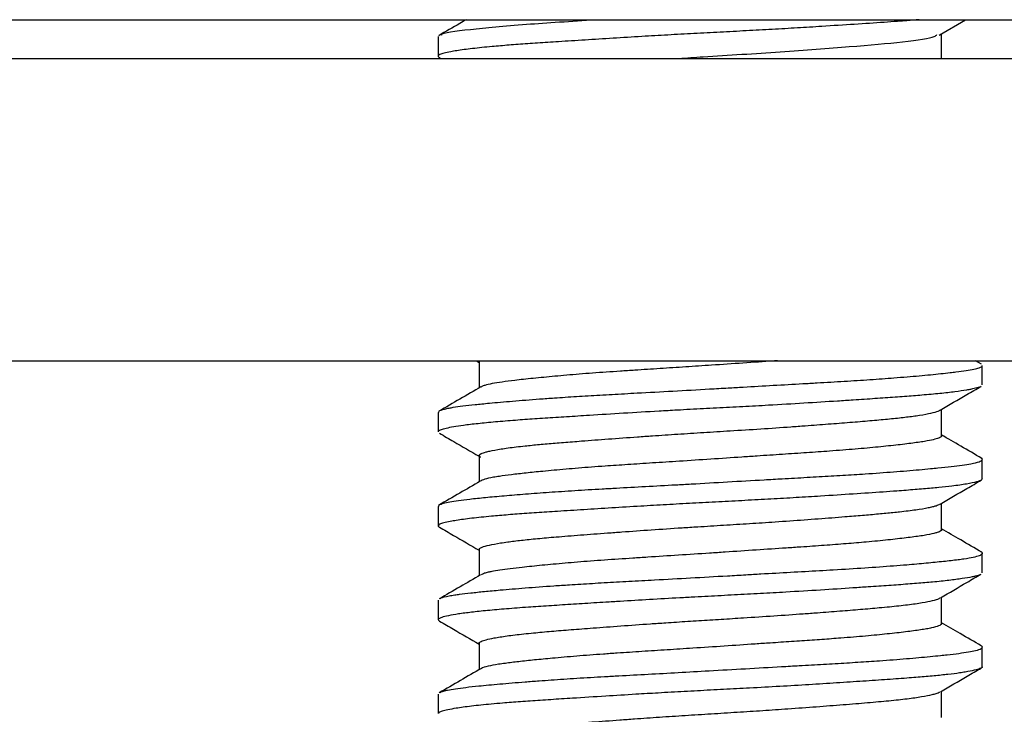
# Model space of a CAD drawing. Units: inches. Extents: x 4 to 268, y 4 to 172.
# Drawn here: x 110 to 110, y 34 to 34 of the extents above; entities that cross this region are included whole.
import ezdxf

# ---------------------------------------------------------------- set-up
doc = ezdxf.new("R2010")
doc.units = ezdxf.units.IN
doc.header["$LTSCALE"] = 16
doc.header["$MEASUREMENT"] = 0

msp = doc.modelspace()

# ---------------------------------------------------------------- linework, layer by layer
for p, q in [((109.62458, 33.82319), (129.05436, 33.82319)), ((110.19682, 33.81808), (110.20561, 33.82319)), ((110.19762, 33.8103), (110.19762, 33.81854)), ((110.03022, 33.81754), (110.03022, 33.81104)), ((109.42583, 33.8103), (110.4351, 33.8103)), ((110.03074, 33.81052), (110.03112, 33.8103)), ((109.42583, 33.7097), (110.4351, 33.7097)), ((110.04291, 33.7097), (110.04382, 33.70917)), ((110.04382, 33.70943), (110.04382, 33.70068)), ((110.21096, 33.70856), (110.20899, 33.7097)), ((110.21122, 33.70167), (110.21122, 33.70815)), ((110.03022, 33.69252), (110.03022, 33.68604)), ((110.19762, 33.68476), (110.19762, 33.69354)), ((110.04382, 33.67818), (110.04382, 33.66942)), ((110.21122, 33.67042), (110.21122, 33.6769)), ((110.03022, 33.66127), (110.03022, 33.65479)), ((110.19762, 33.65351), (110.19762, 33.66229)), ((110.04382, 33.64693), (110.04382, 33.63818)), ((110.21122, 33.63917), (110.21122, 33.64565)), ((110.03022, 33.63002), (110.03022, 33.62354)), ((110.19762, 33.62226), (110.19762, 33.63104)), ((110.04382, 33.61568), (110.04382, 33.60693)), ((110.21122, 33.60792), (110.21122, 33.6144)), ((110.03022, 33.59877), (110.03022, 33.59229)), ((110.19762, 33.59101), (110.19762, 33.59979))]:
    msp.add_line(p, q)
for points, knots in [([(110.19026, 33.82319), (110.18893, 33.82308), (110.18665, 33.82289), (110.18267, 33.8226), (110.17704, 33.8222), (110.16875, 33.82164), (110.15896, 33.82101), (110.14973, 33.82044), (110.14133, 33.81995), (110.13414, 33.81956), (110.1269, 33.81918), (110.11962, 33.8188), (110.1109, 33.81833), (110.10369, 33.81793), (110.09613, 33.81749), (110.08828, 33.81701), (110.07897, 33.81642), (110.07059, 33.81588), (110.06318, 33.8154), (110.0567, 33.81495), (110.05178, 33.81456), (110.04783, 33.81421), (110.04351, 33.8138), (110.03855, 33.81322), (110.03453, 33.81258), (110.03202, 33.81203), (110.03064, 33.81157), (110.03016, 33.81119), (110.03027, 33.81086), (110.03038, 33.81068), (110.0307, 33.81056), (110.03075, 33.81054)], [0, 0, 0, 0, 0.027136, 0.046193, 0.072443, 0.125269, 0.17858, 0.216203, 0.253999, 0.291969, 0.311027, 0.348649, 0.386444, 0.424414, 0.443471, 0.487256, 0.53139, 0.575882, 0.613519, 0.651322, 0.689292, 0.708347, 0.734597, 0.787423, 0.840734, 0.878372, 0.916177, 0.954149, 0.973205, 0.995263, 1, 1, 1, 1]), ([(110.03954, 33.82319), (110.03882, 33.82277), (110.03576, 33.82099), (110.0327, 33.81921), (110.03037, 33.81786)], [0, 0, 0, 0, 0.236293, 1, 1, 1, 1]), ([(110.03138, 33.81796), (110.0313, 33.81808), (110.03079, 33.81878), (110.04003, 33.81995), (110.0574, 33.82161), (110.07447, 33.82268), (110.08254, 33.82319)], [0, 0, 0, 0, 0.066377, 0.388752, 0.711054, 1, 1, 1, 1]), ([(110.1102, 33.8103), (110.1129, 33.81048), (110.12402, 33.81124), (110.14445, 33.81245), (110.16791, 33.81426), (110.18561, 33.81579), (110.19543, 33.81724), (110.19591, 33.818), (110.19604, 33.81821)], [0, 0, 0, 0, 0.068059, 0.280443, 0.492779, 0.705187, 0.917514, 1, 1, 1, 1]), ([(110.03041, 33.69252), (110.03039, 33.69266), (110.03034, 33.69303), (110.03179, 33.69353), (110.03365, 33.69395), (110.0356, 33.69429), (110.03831, 33.69467), (110.04233, 33.69513), (110.04771, 33.69567), (110.05477, 33.69629), (110.06228, 33.69688), (110.06834, 33.69731), (110.07368, 33.69768), (110.08002, 33.69807), (110.08802, 33.69853), (110.09742, 33.69904), (110.10828, 33.69963), (110.11847, 33.70021), (110.12629, 33.70065), (110.13338, 33.70106), (110.14173, 33.70155), (110.14991, 33.702), (110.15623, 33.70236), (110.16236, 33.70271), (110.16974, 33.70316), (110.17665, 33.70363), (110.18362, 33.70415), (110.19045, 33.70472), (110.19645, 33.70531), (110.20026, 33.70572), (110.20315, 33.70606), (110.20595, 33.70644), (110.20855, 33.7069), (110.21045, 33.70743), (110.21141, 33.70785), (110.21115, 33.70811), (110.21112, 33.70815)], [0, 0, 0, 0, 0.025927, 0.069022, 0.090732, 0.106002, 0.136636, 0.167403, 0.198308, 0.241016, 0.284114, 0.305824, 0.321095, 0.351731, 0.382501, 0.413408, 0.456115, 0.49921, 0.52092, 0.538656, 0.574333, 0.610346, 0.628473, 0.646036, 0.681539, 0.717724, 0.736027, 0.778737, 0.821835, 0.843546, 0.858816, 0.88945, 0.920217, 0.951122, 0.993829, 1, 1, 1, 1]), ([(110.14308, 33.7097), (110.14263, 33.70967), (110.1389, 33.70942), (110.13158, 33.70892), (110.12321, 33.70836), (110.1154, 33.70784), (110.10822, 33.70737), (110.10115, 33.70692), (110.09536, 33.70654), (110.08917, 33.70613), (110.08141, 33.70559), (110.07426, 33.70501), (110.06765, 33.70442), (110.06163, 33.70384), (110.05583, 33.70321), (110.05134, 33.70263), (110.04799, 33.70209), (110.04595, 33.70161), (110.04473, 33.70122), (110.04452, 33.70102), (110.04443, 33.70094)], [0, 0, 0, 0, 0.010513, 0.087217, 0.164625, 0.196527, 0.260515, 0.324719, 0.356939, 0.395056, 0.471763, 0.549174, 0.58729, 0.663995, 0.741402, 0.805076, 0.869176, 0.933709, 0.971824, 1, 1, 1, 1]), ([(110.21079, 33.7012), (110.21078, 33.70119), (110.21062, 33.70103), (110.20954, 33.7007), (110.20783, 33.70028), (110.20541, 33.69984), (110.20223, 33.69936), (110.19724, 33.69879), (110.19157, 33.69828), (110.18542, 33.6978), (110.17901, 33.69734), (110.1732, 33.69694), (110.16783, 33.69658), (110.16127, 33.69616), (110.15194, 33.69557), (110.14129, 33.69494), (110.13151, 33.69442), (110.12279, 33.69396), (110.11549, 33.69358), (110.10911, 33.69323), (110.10165, 33.69281), (110.09176, 33.69223), (110.08151, 33.69158), (110.07285, 33.69103), (110.06566, 33.69057), (110.06007, 33.69019), (110.05573, 33.68987), (110.05129, 33.68952), (110.04608, 33.68906), (110.04164, 33.68858), (110.03807, 33.68813), (110.03523, 33.68769), (110.03273, 33.6872), (110.0313, 33.68681), (110.03047, 33.68643), (110.03008, 33.6862), (110.03022, 33.68604), (110.03022, 33.68604)], [0, 0, 0, 0, 0.001735, 0.033643, 0.065229, 0.08089, 0.117624, 0.154591, 0.191796, 0.223305, 0.254958, 0.286758, 0.302719, 0.324703, 0.368945, 0.413593, 0.445114, 0.476774, 0.508574, 0.524533, 0.546518, 0.590761, 0.635411, 0.666934, 0.698596, 0.730398, 0.746358, 0.764725, 0.801593, 0.838648, 0.85726, 0.888769, 0.920422, 0.952221, 0.968182, 0.999691, 1, 1, 1, 1]), ([(110.04443, 33.70103), (110.04209, 33.69967), (110.03742, 33.69696), (110.03275, 33.69425), (110.03041, 33.69289)], [0, 0, 0, 0, 0.49983, 1, 1, 1, 1]), ([(110.19723, 33.69331), (110.20018, 33.69503), (110.2047, 33.69766), (110.20922, 33.70028), (110.21079, 33.70119)], [0, 0, 0, 0, 0.652485, 1, 1, 1, 1]), ([(110.04435, 33.67763), (110.0443, 33.67765), (110.04395, 33.67778), (110.04386, 33.678), (110.04377, 33.67838), (110.04436, 33.67883), (110.04573, 33.67928), (110.04785, 33.67979), (110.0509, 33.68036), (110.05511, 33.68094), (110.0588, 33.68135), (110.06217, 33.6817), (110.06633, 33.68209), (110.07185, 33.68255), (110.07861, 33.68307), (110.08677, 33.68369), (110.09481, 33.68427), (110.10118, 33.68472), (110.10707, 33.68512), (110.11421, 33.68559), (110.12146, 33.68604), (110.12927, 33.68653), (110.13758, 33.68705), (110.14591, 33.68762), (110.15207, 33.68807), (110.15752, 33.68848), (110.16373, 33.68895), (110.16951, 33.68942), (110.17488, 33.68987), (110.17982, 33.69032), (110.18501, 33.69085), (110.18966, 33.69146), (110.19354, 33.69212), (110.19582, 33.6927), (110.19682, 33.69308), (110.19705, 33.69322), (110.19711, 33.69325)], [0, 0, 0, 0, 0.003146, 0.024878, 0.042679, 0.078442, 0.114446, 0.132545, 0.175294, 0.21843, 0.24016, 0.255463, 0.28615, 0.316941, 0.347845, 0.390591, 0.433726, 0.455455, 0.473101, 0.508706, 0.544868, 0.563128, 0.605879, 0.649018, 0.670749, 0.688549, 0.724308, 0.760307, 0.778403, 0.814103, 0.849984, 0.886047, 0.928794, 0.971928, 0.993657, 1, 1, 1, 1]), ([(110.03062, 33.68558), (110.0322, 33.68467), (110.0366, 33.68211), (110.041, 33.67956), (110.04382, 33.67792)], [0, 0, 0, 0, 0.358111, 1, 1, 1, 1]), ([(110.19755, 33.68476), (110.19757, 33.68473), (110.19777, 33.68452), (110.19709, 33.68411), (110.1956, 33.68356), (110.19338, 33.6831), (110.19034, 33.6826), (110.18628, 33.68205), (110.18121, 33.68147), (110.17547, 33.68088), (110.16909, 33.6803), (110.16102, 33.67967), (110.15283, 33.6791), (110.14475, 33.67856), (110.13748, 33.67807), (110.12951, 33.67753), (110.12085, 33.67695), (110.11236, 33.67639), (110.10447, 33.67588), (110.09737, 33.67542), (110.0907, 33.67498), (110.0854, 33.67462), (110.07968, 33.6742), (110.07255, 33.67362), (110.0653, 33.67295), (110.0593, 33.67234), (110.05445, 33.67179), (110.05098, 33.67132), (110.04792, 33.67082), (110.04546, 33.67029), (110.04464, 33.66985), (110.04424, 33.66963)], [0, 0, 0, 0, 0.004792, 0.041572, 0.078593, 0.115859, 0.137874, 0.182177, 0.226888, 0.248903, 0.293208, 0.337919, 0.374695, 0.411716, 0.448988, 0.471003, 0.515305, 0.560014, 0.579663, 0.617859, 0.653728, 0.671108, 0.693121, 0.737422, 0.782129, 0.818905, 0.855927, 0.893199, 0.915215, 0.95952, 1, 1, 1, 1]), ([(110.21108, 33.67722), (110.20875, 33.67858), (110.20426, 33.68119), (110.19977, 33.6838), (110.19762, 33.68505)], [0, 0, 0, 0, 0.520382, 1, 1, 1, 1]), ([(110.03042, 33.66127), (110.03039, 33.66141), (110.03033, 33.66167), (110.03109, 33.66201), (110.03218, 33.66237), (110.03395, 33.66277), (110.03688, 33.66324), (110.0408, 33.66372), (110.04582, 33.66424), (110.05204, 33.6648), (110.05796, 33.66529), (110.06435, 33.66578), (110.07119, 33.66627), (110.07858, 33.66673), (110.08475, 33.66709), (110.09105, 33.66744), (110.09917, 33.66789), (110.10755, 33.66835), (110.11668, 33.66885), (110.12655, 33.66942), (110.13668, 33.67), (110.14406, 33.67042), (110.1502, 33.67077), (110.157, 33.67115), (110.16485, 33.67161), (110.17325, 33.67214), (110.18193, 33.67276), (110.18899, 33.67335), (110.19365, 33.67379), (110.19729, 33.67415), (110.20098, 33.67455), (110.20467, 33.67501), (110.20795, 33.67552), (110.21042, 33.67611), (110.21124, 33.67668), (110.21128, 33.67709), (110.21091, 33.67726), (110.21079, 33.67732)], [0, 0, 0, 0, 0.025067, 0.046223, 0.061104, 0.090956, 0.120938, 0.151054, 0.185797, 0.220726, 0.255844, 0.273173, 0.307988, 0.343037, 0.360656, 0.37798, 0.41279, 0.447845, 0.46547, 0.507088, 0.549085, 0.570241, 0.585123, 0.614976, 0.644959, 0.675076, 0.716696, 0.758695, 0.779851, 0.794733, 0.824587, 0.854572, 0.88469, 0.926309, 0.968306, 0.989462, 1, 1, 1, 1]), ([(110.2112, 33.67042), (110.21114, 33.67027), (110.21105, 33.67004), (110.2103, 33.6697), (110.209, 33.66928), (110.20623, 33.6687), (110.20181, 33.66806), (110.19683, 33.6675), (110.19174, 33.66705), (110.18693, 33.66667), (110.18237, 33.66633), (110.1767, 33.66593), (110.16838, 33.66537), (110.15857, 33.66473), (110.14932, 33.66416), (110.14091, 33.66368), (110.13372, 33.66329), (110.12647, 33.66291), (110.11919, 33.66252), (110.11048, 33.66206), (110.10327, 33.66165), (110.09572, 33.66121), (110.08787, 33.66074), (110.07858, 33.66015), (110.07023, 33.65961), (110.06285, 33.65913), (110.0564, 33.65867), (110.05151, 33.65829), (110.04757, 33.65794), (110.04329, 33.65752), (110.03837, 33.65694), (110.03439, 33.6563), (110.03193, 33.65576), (110.03059, 33.6553), (110.03017, 33.65491), (110.03024, 33.6546), (110.03048, 33.65443), (110.03061, 33.65435)], [0, 0, 0, 0, 0.02829, 0.043324, 0.064035, 0.105715, 0.147778, 0.177475, 0.207304, 0.237264, 0.2523, 0.27301, 0.314688, 0.35675, 0.386433, 0.416254, 0.446212, 0.461248, 0.490931, 0.52075, 0.550708, 0.565743, 0.600329, 0.63515, 0.670213, 0.699907, 0.729733, 0.75969, 0.774724, 0.795434, 0.837113, 0.879174, 0.90887, 0.938697, 0.968656, 0.983691, 1, 1, 1, 1]), ([(110.04416, 33.66962), (110.04189, 33.6683), (110.03729, 33.66563), (110.03269, 33.66295), (110.03035, 33.6616)], [0, 0, 0, 0, 0.492905, 1, 1, 1, 1]), ([(110.19716, 33.66203), (110.20014, 33.66376), (110.2047, 33.6664), (110.20925, 33.66905), (110.21083, 33.66996)], [0, 0, 0, 0, 0.654018, 1, 1, 1, 1]), ([(110.0439, 33.64693), (110.0439, 33.64704), (110.04391, 33.6473), (110.04487, 33.64778), (110.047, 33.64838), (110.05013, 33.64897), (110.05313, 33.64941), (110.0562, 33.64981), (110.06036, 33.65028), (110.06518, 33.65073), (110.07084, 33.65122), (110.07745, 33.65173), (110.08496, 33.6523), (110.09284, 33.65288), (110.10107, 33.65347), (110.1096, 33.65404), (110.11623, 33.65446), (110.12229, 33.65484), (110.1295, 33.65529), (110.13665, 33.65574), (110.14419, 33.65625), (110.15207, 33.65681), (110.15975, 33.65739), (110.16512, 33.65781), (110.16948, 33.65816), (110.17414, 33.65855), (110.17925, 33.65901), (110.1844, 33.65953), (110.18928, 33.66014), (110.19273, 33.66073), (110.19473, 33.66118), (110.19619, 33.66157), (110.19675, 33.66184), (110.19712, 33.66202)], [0, 0, 0, 0, 0.022248, 0.054272, 0.098567, 0.143265, 0.165782, 0.184227, 0.221284, 0.25859, 0.277343, 0.321639, 0.366338, 0.388855, 0.433152, 0.477851, 0.500368, 0.518798, 0.555841, 0.593164, 0.611935, 0.65623, 0.700927, 0.723443, 0.7393, 0.771097, 0.803002, 0.835024, 0.879317, 0.924013, 0.946528, 0.964974, 1, 1, 1, 1]), ([(110.03061, 33.65434), (110.03218, 33.65343), (110.03659, 33.65087), (110.04099, 33.64831), (110.04382, 33.64667)], [0, 0, 0, 0, 0.357443, 1, 1, 1, 1]), ([(110.19754, 33.65351), (110.19756, 33.65348), (110.19779, 33.65321), (110.19705, 33.65284), (110.19549, 33.65229), (110.19299, 33.65175), (110.18942, 33.65122), (110.18507, 33.65066), (110.17997, 33.65008), (110.17318, 33.64941), (110.166, 33.64881), (110.1587, 33.64825), (110.15195, 33.64779), (110.14441, 33.64728), (110.13603, 33.64673), (110.12742, 33.64614), (110.11876, 33.64556), (110.1101, 33.64499), (110.10159, 33.64445), (110.09333, 33.64391), (110.08535, 33.64338), (110.07792, 33.64281), (110.071, 33.64223), (110.06463, 33.64164), (110.05863, 33.64102), (110.05405, 33.64049), (110.05065, 33.64002), (110.04834, 33.63964), (110.04671, 33.63929), (110.04529, 33.63894), (110.04477, 33.63865), (110.04447, 33.63848)], [0, 0, 0, 0, 0.006033, 0.051013, 0.0732, 0.117807, 0.162751, 0.184898, 0.229467, 0.274445, 0.311445, 0.348693, 0.386192, 0.408341, 0.452915, 0.497897, 0.520048, 0.564625, 0.60961, 0.631761, 0.676339, 0.721325, 0.743472, 0.788041, 0.83302, 0.864816, 0.896725, 0.928739, 0.944797, 0.966945, 1, 1, 1, 1]), ([(110.21103, 33.64601), (110.2087, 33.64736), (110.20423, 33.64996), (110.19976, 33.65256), (110.19762, 33.6538)], [0, 0, 0, 0, 0.521742, 1, 1, 1, 1]), ([(110.03086, 33.63054), (110.03095, 33.63062), (110.03131, 33.63094), (110.03314, 33.63136), (110.03547, 33.63177), (110.03782, 33.6321), (110.04096, 33.63248), (110.04549, 33.63295), (110.0514, 33.6335), (110.05901, 33.63413), (110.06695, 33.63472), (110.0733, 33.63515), (110.07886, 33.6355), (110.08542, 33.63588), (110.09364, 33.63634), (110.10323, 33.63686), (110.11421, 33.63746), (110.12442, 33.63804), (110.13222, 33.63849), (110.13925, 33.6389), (110.1475, 33.63937), (110.15549, 33.63982), (110.16378, 33.6403), (110.17227, 33.64082), (110.18027, 33.64139), (110.18584, 33.64184), (110.19057, 33.64224), (110.19571, 33.64273), (110.20012, 33.6432), (110.20315, 33.64357), (110.2058, 33.64392), (110.20842, 33.64437), (110.21014, 33.64482), (110.21116, 33.64533), (110.21153, 33.64573), (110.21085, 33.64603), (110.21068, 33.64611)], [0, 0, 0, 0, 0.014916, 0.058167, 0.079955, 0.095275, 0.126009, 0.156885, 0.187905, 0.230766, 0.274016, 0.295803, 0.311129, 0.341875, 0.372754, 0.403771, 0.44663, 0.489879, 0.511665, 0.529519, 0.565382, 0.601474, 0.619614, 0.662476, 0.705728, 0.727517, 0.744898, 0.780277, 0.816834, 0.835452, 0.853304, 0.889165, 0.925254, 0.943393, 0.986252, 1, 1, 1, 1]), ([(110.21074, 33.63872), (110.21066, 33.63866), (110.21037, 33.63844), (110.20927, 33.63812), (110.20736, 33.63768), (110.20466, 33.63721), (110.20027, 33.63662), (110.19513, 33.63609), (110.18945, 33.63561), (110.18344, 33.63515), (110.17793, 33.63476), (110.1728, 33.63442), (110.16651, 33.634), (110.15747, 33.63341), (110.14704, 33.63277), (110.13739, 33.63223), (110.12873, 33.63178), (110.12143, 33.63139), (110.11536, 33.63107), (110.10884, 33.63072), (110.10047, 33.63024), (110.09229, 33.62976), (110.0848, 33.62929), (110.078, 33.62886), (110.0705, 33.62838), (110.06462, 33.628), (110.05998, 33.62768), (110.05519, 33.62733), (110.04954, 33.62688), (110.04466, 33.62641), (110.04042, 33.62594), (110.03678, 33.62545), (110.03345, 33.62487), (110.03133, 33.62434), (110.0303, 33.62386), (110.03007, 33.62346), (110.03051, 33.6232), (110.03068, 33.6231)], [0, 0, 0, 0, 0.01265, 0.043493, 0.058973, 0.094598, 0.13045, 0.166533, 0.197104, 0.227811, 0.258652, 0.27413, 0.295453, 0.338364, 0.381668, 0.412242, 0.442952, 0.473797, 0.489276, 0.507072, 0.542814, 0.578774, 0.596845, 0.627417, 0.658124, 0.688966, 0.704445, 0.722624, 0.758757, 0.794336, 0.812017, 0.847642, 0.883493, 0.919573, 0.950144, 0.98085, 1, 1, 1, 1]), ([(110.04425, 33.63843), (110.042, 33.63712), (110.03742, 33.63446), (110.03283, 33.6318), (110.0305, 33.63044)], [0, 0, 0, 0, 0.490903, 1, 1, 1, 1]), ([(110.19728, 33.63084), (110.20022, 33.63255), (110.20472, 33.63517), (110.20922, 33.63778), (110.21077, 33.63868)], [0, 0, 0, 0, 0.655301, 1, 1, 1, 1]), ([(110.0439, 33.61568), (110.04388, 33.61572), (110.04373, 33.61594), (110.04443, 33.61634), (110.04603, 33.61688), (110.04883, 33.6175), (110.05293, 33.61816), (110.05758, 33.61873), (110.06169, 33.61915), (110.06573, 33.61953), (110.07097, 33.61998), (110.07677, 33.62043), (110.08337, 33.62093), (110.09087, 33.62149), (110.09909, 33.62208), (110.10537, 33.6225), (110.11075, 33.62286), (110.11691, 33.62326), (110.12435, 33.62372), (110.13273, 33.62424), (110.14195, 33.62484), (110.15012, 33.62542), (110.15612, 33.62587), (110.16141, 33.62627), (110.16739, 33.62674), (110.1729, 33.6272), (110.17838, 33.62768), (110.18368, 33.6282), (110.18821, 33.62876), (110.19196, 33.62934), (110.19487, 33.62992), (110.1966, 33.63044), (110.19703, 33.63072), (110.19712, 33.63078)], [0, 0, 0, 0, 0.0081041, 0.045057, 0.0822078, 0.1195598, 0.1638242, 0.208491, 0.2309918, 0.2494156, 0.2864379, 0.3237271, 0.342477, 0.3867375, 0.4314002, 0.4538989, 0.4697449, 0.5015201, 0.5334033, 0.5654038, 0.6096671, 0.6543329, 0.6768332, 0.6952674, 0.732299, 0.7695739, 0.7883107, 0.8325757, 0.8772435, 0.8997449, 0.9440083, 0.9886736, 1, 1, 1, 1]), ([(110.03066, 33.62306), (110.03221, 33.62216), (110.0366, 33.61961), (110.04098, 33.61706), (110.04382, 33.61542)], [0, 0, 0, 0, 0.3535267, 1, 1, 1, 1]), ([(110.19758, 33.62226), (110.19759, 33.62222), (110.19766, 33.62195), (110.19685, 33.62146), (110.19494, 33.62091), (110.19215, 33.62038), (110.18854, 33.61984), (110.18389, 33.61927), (110.17854, 33.61868), (110.17251, 33.6181), (110.16511, 33.61748), (110.15793, 33.61695), (110.15125, 33.61649), (110.14544, 33.6161), (110.14022, 33.61576), (110.13396, 33.61534), (110.12535, 33.61475), (110.11551, 33.6141), (110.10634, 33.6135), (110.09791, 33.61296), (110.09085, 33.6125), (110.08356, 33.61199), (110.07614, 33.61142), (110.06852, 33.61076), (110.06212, 33.61014), (110.05686, 33.60958), (110.05301, 33.6091), (110.0495, 33.6086), (110.0466, 33.60806), (110.04491, 33.60757), (110.0445, 33.6073), (110.04445, 33.60727)], [0, 0, 0, 0, 0.007699, 0.052407, 0.097525, 0.11974, 0.164445, 0.209561, 0.231773, 0.276473, 0.321583, 0.353472, 0.385473, 0.417579, 0.433683, 0.455895, 0.500596, 0.545707, 0.58274, 0.620096, 0.657783, 0.679995, 0.724695, 0.769805, 0.806907, 0.844257, 0.88186, 0.904076, 0.948784, 0.993901, 1, 1, 1, 1]), ([(110.21088, 33.61485), (110.20855, 33.6162), (110.20413, 33.61877), (110.19971, 33.62134), (110.19762, 33.62255)], [0, 0, 0, 0, 0.527978, 1, 1, 1, 1]), ([(110.03091, 33.59933), (110.03098, 33.5994), (110.03118, 33.59958), (110.03214, 33.59985), (110.03362, 33.6002), (110.03586, 33.60059), (110.03932, 33.60105), (110.04411, 33.60157), (110.05055, 33.60218), (110.05755, 33.60276), (110.06346, 33.60321), (110.06912, 33.60362), (110.07628, 33.6041), (110.08394, 33.60455), (110.09186, 33.60499), (110.10002, 33.60543), (110.11007, 33.60598), (110.12093, 33.60659), (110.13248, 33.60726), (110.1425, 33.60784), (110.14975, 33.60824), (110.15575, 33.60858), (110.16237, 33.60896), (110.16994, 33.60943), (110.17799, 33.60997), (110.18619, 33.6106), (110.19276, 33.61119), (110.19702, 33.61162), (110.2003, 33.61198), (110.20357, 33.61236), (110.20673, 33.61282), (110.2094, 33.61334), (110.21111, 33.61394), (110.2114, 33.6145), (110.21086, 33.61484), (110.21069, 33.61495)], [0, 0, 0, 0, 0.0124535, 0.0341696, 0.0494455, 0.0800903, 0.1108687, 0.1417842, 0.184506, 0.2276166, 0.2493335, 0.2671293, 0.3028758, 0.3388519, 0.3569343, 0.3925825, 0.4284363, 0.4644994, 0.5072217, 0.5503324, 0.5720496, 0.5873194, 0.6179552, 0.6487321, 0.6796522, 0.7223741, 0.7654846, 0.7872014, 0.802478, 0.8331242, 0.863904, 0.894821, 0.9375411, 0.9806499, 1, 1, 1, 1]), ([(110.21114, 33.60792), (110.21116, 33.60787), (110.21124, 33.60776), (110.21097, 33.60754), (110.21033, 33.60719), (110.20873, 33.60671), (110.20622, 33.60622), (110.20323, 33.60576), (110.1999, 33.60533), (110.19528, 33.60486), (110.19084, 33.60447), (110.18681, 33.60416), (110.18221, 33.60381), (110.17576, 33.60336), (110.16871, 33.60289), (110.16131, 33.60241), (110.15358, 33.60192), (110.14388, 33.60134), (110.13434, 33.60082), (110.12515, 33.60034), (110.11641, 33.59988), (110.10914, 33.59948), (110.10232, 33.5991), (110.09497, 33.59867), (110.08533, 33.59808), (110.07586, 33.59747), (110.06755, 33.59694), (110.06073, 33.59648), (110.05549, 33.5961), (110.05123, 33.59576), (110.04655, 33.59535), (110.04106, 33.59478), (110.03641, 33.59415), (110.03332, 33.59358), (110.0314, 33.59311), (110.03055, 33.59273), (110.03019, 33.59245), (110.03029, 33.59233), (110.03032, 33.59229)], [0, 0, 0, 0, 0.008211, 0.023686, 0.04164, 0.077537, 0.113323, 0.131222, 0.161785, 0.192483, 0.223317, 0.238791, 0.256631, 0.292411, 0.328312, 0.346328, 0.381898, 0.417738, 0.453852, 0.484413, 0.515109, 0.54594, 0.561412, 0.58808, 0.625635, 0.668927, 0.699493, 0.730194, 0.76103, 0.776506, 0.797822, 0.840719, 0.88401, 0.914572, 0.945269, 0.976101, 0.991574, 1, 1, 1, 1]), ([(110.04457, 33.60737), (110.04224, 33.60601), (110.03757, 33.60329), (110.0329, 33.60058), (110.03056, 33.59922)], [0, 0, 0, 0, 0.4998409, 1, 1, 1, 1]), ([(110.19728, 33.5996), (110.20023, 33.60131), (110.20475, 33.60394), (110.20927, 33.60656), (110.21084, 33.60747)], [0, 0, 0, 0, 0.652828, 1, 1, 1, 1]), ([(110.04389, 33.58443), (110.04387, 33.58448), (110.04378, 33.58468), (110.04434, 33.58503), (110.04576, 33.58556), (110.04847, 33.58618), (110.05204, 33.58677), (110.05529, 33.5872), (110.0583, 33.58755), (110.06208, 33.58795), (110.06717, 33.58841), (110.0735, 33.58893), (110.08125, 33.58952), (110.089, 33.5901), (110.09655, 33.59065), (110.10379, 33.59115), (110.11235, 33.59172), (110.12102, 33.59226), (110.12968, 33.5928), (110.13823, 33.59334), (110.1471, 33.59395), (110.15613, 33.59462), (110.16356, 33.59519), (110.17048, 33.59574), (110.17685, 33.59629), (110.18238, 33.59682), (110.18717, 33.59737), (110.19122, 33.59795), (110.19421, 33.59853), (110.19578, 33.59896), (110.19667, 33.59926), (110.19695, 33.59944), (110.1971, 33.59954)], [0, 0, 0, 0, 0.0095881, 0.0414498, 0.0734288, 0.1176623, 0.1622979, 0.184783, 0.2006174, 0.2323693, 0.2642291, 0.296206, 0.3404386, 0.3850737, 0.4075585, 0.4444984, 0.4816246, 0.5189404, 0.5558966, 0.5930244, 0.6303265, 0.6745613, 0.7191978, 0.7416833, 0.7859438, 0.8305879, 0.8530714, 0.8973029, 0.9419365, 0.9644204, 0.9802556, 1, 1, 1, 1])]:
    msp.add_open_spline(points, degree=3, knots=knots)

doc.saveas('drawing.dxf')
